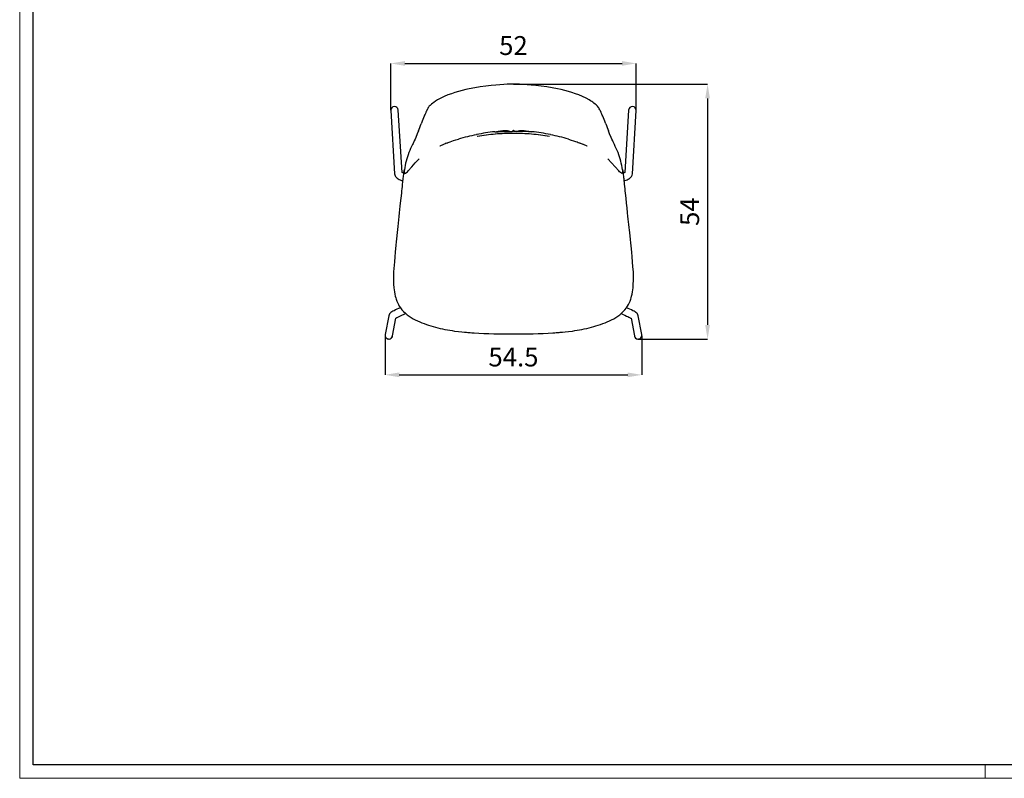
# Model space of a CAD drawing. Units: millimetres. Extents: x 0 to 4090, y 0 to 2860.
# Drawn here: x 0 to 2086, y 0 to 1608 of the extents above; entities that cross this region are included whole.
import ezdxf

# ---------------------------------------------------------------- set-up
doc = ezdxf.new("R2010")
doc.units = ezdxf.units.MM
doc.header["$LTSCALE"] = 10
doc.header["$PDSIZE"] = -1
doc.linetypes.add('SLD-Solido', pattern=[0])
doc.layers.add('SLD-0', color=179, linetype='SLD-Solido', lineweight=15)
doc.layers.add('TESTI', color=179, linetype='Continuous')
doc.styles.add('SLDTEXTSTYLE0', font='arial.ttf', dxfattribs={"width": 0.948})
doc.dimstyles.new('SLDDIMSTYLE0', dxfattribs={"dimtxt": 70, "dimasz": 66.04, "dimexe": 0, "dimexo": 0.0625, "dimgap": 17.5, "dimtad": 1, "dimtoh": 1, "dimrnd": 1e-09, "dimzin": 12, "dimdsep": 46, "dimtxsty": 'SLDTEXTSTYLE0', "dimsah": 1, "dimcen": 0.09, "dimadec": 0, "dimazin": 0, "dimtfac": 1, "dimtofl": 0, "dimtmove": 0, "dimatfit": 3, "dimfxl": 1, "dimfrac": 2, "dimtolj": 1, "dimtzin": 12, "dimarcsym": 0})

# ---------------------------------------------------------------- blocks, each defined once
blk = doc.blocks.new('*D3')
at = {"layer": 'Defpoints', "color": 0, "transparency": 16777216}
for p in [(1306, 1515.3), (786, 1416.1), (1306, 1416.1)]:
    blk.add_point(p, dxfattribs=at)
at = {"layer": 'TESTI', "color": 0, "lineweight": -2, "transparency": 16777216}
for p, q in [((786, 1416.1), (786, 1515.3)), ((816, 1515.3), (1276, 1515.3)), ((1306, 1416.1), (1306, 1515.3))]:
    blk.add_line(p, q, dxfattribs=at)
at = {"layer": 'TESTI', "color": 0, "transparency": 16777216}
for points in [[(816, 1520.3), (816, 1510.3), (786, 1515.3)], [(1276, 1520.3), (1276, 1510.3), (1306, 1515.3)]]:
    blk.add_solid(points, dxfattribs=at)
at = {"layer": 'TESTI', "color": 0, "lineweight": -3, "transparency": 16777216, "insert": (1046, 1553.2), "char_height": 40, "attachment_point": 5, "style": 'SLDTEXTSTYLE0'}
blk.add_mtext('\\A1;52', dxfattribs=at)
blk = doc.blocks.new('*D5')
at = {"layer": 'Defpoints', "color": 0, "transparency": 16777216}
for p in [(774, 939), (1318, 938.2), (1318, 855.2)]:
    blk.add_point(p, dxfattribs=at)
at = {"layer": 'TESTI', "color": 0, "lineweight": -2, "transparency": 16777216}
for p, q in [((774, 938.9), (774, 855.2)), ((1318, 938.1), (1318, 855.2)), ((804, 855.2), (1288, 855.2))]:
    blk.add_line(p, q, dxfattribs=at)
at = {"layer": 'TESTI', "color": 0, "transparency": 16777216}
for points in [[(804, 860.2), (804, 850.2), (774, 855.2)], [(1288, 860.2), (1288, 850.2), (1318, 855.2)]]:
    blk.add_solid(points, dxfattribs=at)
at = {"layer": 'TESTI', "color": 0, "lineweight": -3, "transparency": 16777216, "insert": (1046, 893), "char_height": 40, "attachment_point": 5, "style": 'SLDTEXTSTYLE0'}
blk.add_mtext('\\A1;54.5', dxfattribs=at)
blk = doc.blocks.new('*D8')
at = {"layer": 'Defpoints', "color": 0, "transparency": 16777216}
for p in [(1046, 1471.3), (1310.1, 931), (1457.3, 931)]:
    blk.add_point(p, dxfattribs=at)
at = {"layer": 'TESTI', "color": 0, "lineweight": -2, "transparency": 16777216}
for p, q in [((1046.1, 1471.3), (1457.3, 1471.3)), ((1457.3, 1441.3), (1457.3, 961)), ((1310.1, 931), (1457.3, 931))]:
    blk.add_line(p, q, dxfattribs=at)
at = {"layer": 'TESTI', "color": 0, "transparency": 16777216}
for points in [[(1452.3, 1441.3), (1462.3, 1441.3), (1457.3, 1471.3)], [(1452.3, 961), (1462.3, 961), (1457.3, 931)]]:
    blk.add_solid(points, dxfattribs=at)
at = {"layer": 'TESTI', "color": 0, "lineweight": -3, "transparency": 16777216, "insert": (1419.4, 1201.1), "char_height": 40, "attachment_point": 5, "rotation": 90, "style": 'SLDTEXTSTYLE0'}
blk.add_mtext('\\A1;54', dxfattribs=at)

msp = doc.modelspace()

# ---------------------------------------------------------------- linework, layer by layer
at = {"color": 7, "linetype": 'Continuous', "lineweight": -3}
for p, q in [((786.034, 1415.855), (786.051, 1415.562)), ((786.051, 1415.562), (794.079, 1281.092)), ((802.023, 1416.516), (802.005, 1416.808)), ((809.922, 1284.198), (802.023, 1416.516)), ((1290.051, 1416.516), (1282.152, 1284.198)), ((1290.069, 1416.808), (1290.051, 1416.516)), ((1297.995, 1281.092), (1306.023, 1415.562)), ((1306.023, 1415.562), (1306.04, 1415.855)), ((781.674, 980.513), (774.174, 940.513)), ((1317.9, 940.513), (1310.4, 980.513)), ((789.9, 937.565), (796.924, 975.026)), ((1295.146, 975.048), (1302.174, 937.565)), ((774.174, 940.513), (774.156, 940.42)), ((1317.917, 940.42), (1317.9, 940.513)), ((789.438, 935.954), (789.882, 937.471)), ((789.455, 936.048), (789.9, 937.565)), ((789.882, 937.471), (789.9, 937.565)), ((1302.174, 937.565), (1302.192, 937.471))]:
    msp.add_line(p, q, dxfattribs=at)
at = {"color": 7, "linetype": 'Continuous', "lineweight": -3, "flags": 128}
for points in [[(952.466, 1461.559), (944.805, 1459.798), (937.178, 1457.891), (929.565, 1455.943), (922.022, 1453.705), (914.622, 1451.184), (907.334, 1448.499)], [(998.983, 1468.564), (987.271, 1467.191), (975.58, 1465.604), (963.997, 1463.743), (952.466, 1461.559)], [(1046.036, 1471.276), (1039.837, 1471.318), (1032.967, 1471.014), (1025.423, 1470.579), (1017.237, 1470.02), (1008.413, 1469.405), (998.983, 1468.564)], [(1093.091, 1468.564), (1083.661, 1469.405), (1074.837, 1470.02), (1066.651, 1470.579), (1059.107, 1471.014), (1052.237, 1471.318), (1046.038, 1471.276)], [(1139.608, 1461.559), (1128.077, 1463.743), (1116.494, 1465.604), (1104.803, 1467.191), (1093.091, 1468.564)], [(1184.74, 1448.499), (1177.451, 1451.184), (1170.052, 1453.705), (1162.509, 1455.943), (1154.896, 1457.891), (1147.268, 1459.798), (1139.608, 1461.559)], [(907.334, 1448.499), (899.547, 1445.184), (892.101, 1441.677), (885.309, 1437.923), (880.888, 1435.095), (877.04, 1432.351), (875.01, 1430.796), (872.755, 1428.912), (871.156, 1427.483), (869.472, 1425.957), (867.812, 1424.406)], [(1224.262, 1424.406), (1222.602, 1425.957), (1220.918, 1427.483), (1219.319, 1428.912), (1216.637, 1431.132), (1214.298, 1432.894), (1211.996, 1434.536), (1209.492, 1436.224), (1206.765, 1437.923), (1199.973, 1441.677), (1192.527, 1445.184), (1184.74, 1448.499)], [(867.812, 1424.407), (866.551, 1423.009), (865.623, 1421.748), (864.372, 1419.623), (863.6, 1418.13), (863.141, 1417.254), (862.813, 1416.634), (862.51, 1416.063), (862.233, 1415.532), (861.974, 1415.024), (861.637, 1414.336), (861.199, 1413.403), (860.675, 1412.247), (860.08, 1410.883), (859.429, 1409.314), (858.703, 1407.535), (857.875, 1405.527), (856.958, 1403.353)], [(1235.115, 1403.353), (1234.188, 1405.58), (1233.379, 1407.57), (1232.696, 1409.262), (1232.112, 1410.672), (1231.622, 1411.795), (1231.195, 1412.722), (1230.853, 1413.434), (1230.488, 1414.165), (1230.095, 1414.912), (1229.615, 1415.797), (1228.904, 1417.084), (1227.931, 1418.861), (1226.632, 1421.307), (1225.667, 1422.778), (1224.262, 1424.407)], [(856.959, 1403.353), (854.012, 1396.202), (850.584, 1387.131)], [(1241.49, 1387.131), (1238.062, 1396.202), (1235.115, 1403.353)], [(839.002, 1358.318), (837.481, 1354.827), (835.857, 1351.248), (834.995, 1349.445), (834.107, 1347.616), (833.238, 1345.707), (832.319, 1343.721)], [(844.927, 1372.493), (842.398, 1366.245), (839.002, 1358.318)], [(967.699, 1364.352), (967.687, 1364.233), (967.662, 1364.248)], [(1006.574, 1370.043), (1013.938, 1370.564), (1021.304, 1371.019), (1028.685, 1371.131), (1033.556, 1371.228), (1038.423, 1371.306), (1040.969, 1371.267), (1043.507, 1371.32), (1046.038, 1371.55)], [(1006.782, 1370.549), (1013.367, 1371.64), (1018.938, 1372.385), (1023.493, 1372.903), (1026.242, 1373.188), (1028.421, 1373.368), (1030.031, 1373.446), (1030.624, 1373.449), (1031.075, 1373.43), (1031.773, 1373.337), (1032.541, 1373.189), (1034.313, 1372.718), (1035.32, 1372.375), (1036.409, 1371.954), (1037.583, 1371.527), (1038.846, 1371.301)], [(1036.603, 1366.865), (1036.379, 1366.864), (1036.363, 1366.864)], [(1085.5, 1370.043), (1078.136, 1370.564), (1070.77, 1371.019), (1063.388, 1371.131), (1058.518, 1371.228), (1053.651, 1371.306), (1051.105, 1371.267), (1048.567, 1371.32), (1046.036, 1371.55)], [(1053.228, 1371.301), (1054.892, 1371.66), (1056.4, 1372.242), (1057.761, 1372.718), (1059.533, 1373.189), (1060.301, 1373.337), (1060.999, 1373.43), (1061.45, 1373.449), (1062.392, 1373.436), (1063.653, 1373.368), (1065.832, 1373.188), (1068.581, 1372.903), (1073.136, 1372.385), (1078.706, 1371.64), (1085.291, 1370.549)], [(1124.375, 1364.352), (1124.387, 1364.233), (1124.412, 1364.248)], [(1253.072, 1358.318), (1249.676, 1366.245), (1247.147, 1372.493)], [(1259.755, 1343.721), (1258.538, 1346.364), (1257.379, 1348.833), (1256.216, 1351.248), (1254.593, 1354.827), (1253.072, 1358.318)], [(889.975, 1340.551), (889.994, 1340.482), (890.694, 1340.755)], [(890.686, 1340.751), (893.303, 1341.935), (895.76, 1342.928), (898.27, 1343.917), (900.203, 1344.69), (901.756, 1345.312), (903.749, 1346.091), (905.671, 1346.815), (906.682, 1347.196), (907.752, 1347.608), (909.519, 1348.298), (911.996, 1349.245), (915.205, 1350.397), (919.182, 1351.645), (923.894, 1353.044), (929.273, 1354.829)], [(901.965, 1345.34), (901.773, 1345.301), (901.676, 1345.28)], [(1162.801, 1354.829), (1168.485, 1352.938), (1173.424, 1351.474), (1177.537, 1350.15), (1180.808, 1348.959), (1183.301, 1348.005), (1185.268, 1347.243), (1186.451, 1346.796), (1187.648, 1346.347), (1189.527, 1345.626), (1191.608, 1344.796), (1192.707, 1344.353), (1193.593, 1343.999), (1194.786, 1343.529), (1196.514, 1342.848), (1198.765, 1341.937), (1201.388, 1340.751)], [(1190.387, 1345.283), (1190.301, 1345.301), (1190.109, 1345.34)], [(1201.38, 1340.755), (1202.08, 1340.482), (1202.099, 1340.551)], [(815.177, 1282.375), (815.596, 1282.094), (816.073, 1282.052), (817.123, 1282.435), (819.231, 1283.83), (821.217, 1285.696), (823.1, 1287.808), (830.482, 1296.412), (838.085, 1304.869), (845.979, 1313.073)], [(1276.897, 1282.375), (1276.478, 1282.094), (1276.001, 1282.052), (1274.951, 1282.435), (1272.843, 1283.83), (1270.857, 1285.696), (1268.974, 1287.808), (1261.592, 1296.412), (1253.989, 1304.869), (1246.095, 1313.073)], [(794.077, 1281.137), (794.409, 1279.081), (795.119, 1277.133), (796.107, 1275.422), (797.262, 1273.969), (799.684, 1271.802), (801.836, 1270.418), (803.605, 1269.508), (805.89, 1268.532), (808.955, 1267.472), (811.386, 1266.812)], [(813.831, 1285.137), (813.485, 1283.601), (812.874, 1280.173), (812.373, 1277.184), (812.078, 1274.637), (811.895, 1272.217), (811.759, 1270.413), (811.568, 1268.44), (811.312, 1266.149), (811.001, 1263.35), (810.58, 1259.304), (810.076, 1254.605), (809.558, 1249.785), (809.055, 1244.924), (808.559, 1240.045)], [(813.352, 1282.857), (811.384, 1283.554), (810.086, 1284.124), (809.559, 1284.361), (809.563, 1284.304)], [(815.177, 1282.375), (814.312, 1282.771), (813.859, 1283.62), (813.742, 1284.531), (813.858, 1285.129)], [(814.955, 1290.09), (814.683, 1286.703), (815.177, 1282.375)], [(1277.119, 1290.092), (1277.391, 1286.703), (1276.897, 1282.375)], [(1276.897, 1282.375), (1277.762, 1282.771), (1278.215, 1283.62), (1278.332, 1284.531), (1278.216, 1285.128)], [(1283.515, 1240.045), (1283.019, 1244.924), (1282.515, 1249.785), (1281.998, 1254.605), (1281.494, 1259.304), (1281.073, 1263.35), (1280.837, 1265.498), (1280.625, 1267.358), (1280.454, 1268.935), (1280.314, 1270.413), (1280.147, 1272.679), (1279.875, 1275.853), (1279.24, 1279.946), (1278.822, 1282.305), (1278.589, 1283.601), (1278.243, 1285.137)], [(1282.511, 1284.304), (1282.515, 1284.361), (1281.988, 1284.124), (1280.69, 1283.554), (1278.723, 1282.858)], [(1280.69, 1266.787), (1280.915, 1266.841), (1284.517, 1267.927), (1286.877, 1268.811), (1288.853, 1269.695), (1290.361, 1270.488), (1291.232, 1271.008), (1291.914, 1271.455), (1292.52, 1271.886), (1293.509, 1272.68), (1294.825, 1273.966), (1296.236, 1275.819), (1297.416, 1278.264), (1297.997, 1281.137)], [(808.559, 1240.045), (807.458, 1229.752), (806.379, 1219.408), (805.675, 1212.478), (804.958, 1205.525), (804.134, 1198.58)], [(1287.94, 1198.58), (1286.749, 1209.004), (1285.695, 1219.408), (1284.615, 1229.752), (1283.515, 1240.045)], [(804.134, 1198.58), (803.374, 1190.944), (802.536, 1183.614), (801.982, 1176.599), (800.977, 1169.834), (800.27, 1163.387), (799.679, 1157.241)], [(1292.395, 1157.241), (1291.934, 1161.97), (1291.386, 1167.555), (1290.442, 1174.034), (1289.842, 1179.439), (1289.367, 1185.317), (1288.615, 1191.702), (1287.94, 1198.58)], [(799.679, 1157.241), (798.352, 1143.35), (797.735, 1137.132), (796.974, 1129.895), (795.54, 1115.577)], [(1296.534, 1115.577), (1295.221, 1128.735), (1294.591, 1134.735), (1293.866, 1141.849), (1292.395, 1157.241)], [(795.54, 1115.577), (794.556, 1105.016), (793.695, 1094.496), (793.161, 1087.491), (792.567, 1080.497), (791.949, 1073.508)], [(1300.125, 1073.508), (1299.215, 1083.99), (1298.379, 1094.496), (1297.518, 1105.016), (1296.534, 1115.577)], [(791.949, 1073.508), (791.877, 1067.828), (791.885, 1061.601), (791.966, 1054.838), (792.169, 1047.518), (792.702, 1039.673), (793.683, 1031.337)], [(1298.391, 1031.337), (1299.372, 1039.673), (1299.904, 1047.518), (1300.108, 1054.838), (1300.189, 1061.601), (1300.197, 1067.828), (1300.125, 1073.508)], [(793.683, 1031.337), (794.67, 1026.368), (795.72, 1022.086), (796.72, 1018.474), (797.633, 1015.529), (798.418, 1013.243), (799.031, 1011.582), (799.748, 1009.749), (800.775, 1007.34), (802.218, 1004.41), (804.159, 1001.012), (806.673, 997.211), (809.873, 993.138)], [(1282.201, 993.138), (1285.401, 997.211), (1287.914, 1001.012), (1289.856, 1004.41), (1291.299, 1007.34), (1292.326, 1009.749), (1293.043, 1011.582), (1293.655, 1013.243), (1294.441, 1015.529), (1295.354, 1018.474), (1296.354, 1022.086), (1297.404, 1026.368), (1298.391, 1031.337)], [(806.519, 997.444), (806.396, 997.391), (802.728, 995.769), (799.273, 994.191), (796.072, 992.669), (793.171, 991.215), (790.643, 989.861), (788.471, 988.585), (786.591, 987.322), (784.746, 985.789), (783.504, 984.419), (782.405, 982.674), (781.68, 980.545)], [(1273.817, 985.047), (1273.933, 984.998), (1278.156, 983.203), (1282.07, 981.496), (1285.608, 979.892), (1288.034, 978.749), (1290.237, 977.673), (1292.109, 976.715), (1293.595, 975.914), (1294.201, 975.572), (1294.715, 975.276), (1295.103, 975.062), (1295.331, 974.984), (1295.346, 975.026)], [(1310.394, 980.545), (1309.669, 982.674), (1308.57, 984.419), (1307.327, 985.789), (1305.483, 987.322), (1303.603, 988.585), (1301.431, 989.861), (1298.903, 991.215), (1296.001, 992.669), (1292.801, 994.191), (1289.346, 995.769), (1285.678, 997.391), (1285.555, 997.444)], [(921.194, 948.131), (929.53, 947.136), (936.577, 946.376), (942.314, 945.824), (946.734, 945.411), (949.319, 945.179), (951.361, 945.008), (954.159, 944.779), (957.858, 944.475), (962.464, 944.105)], [(962.464, 944.105), (972.856, 943.424), (983.272, 942.839), (993.712, 942.526), (1004.173, 942.312)], [(1004.173, 942.312), (1014.629, 942.038), (1025.095, 941.962), (1035.568, 941.836), (1046.036, 942.009)], [(1046.038, 942.009), (1056.506, 941.836), (1066.978, 941.962), (1077.445, 942.038), (1087.901, 942.312)], [(1046.038, 942.161), (1046.038, 942.029), (1046.038, 942.019)], [(1087.901, 942.312), (1098.362, 942.526), (1108.802, 942.839), (1119.218, 943.424), (1129.61, 944.105)], [(1129.61, 944.105), (1133.511, 944.419), (1136.783, 944.685), (1139.427, 944.903), (1141.444, 945.068), (1143.127, 945.211), (1145.34, 945.411), (1149.76, 945.824), (1155.497, 946.376), (1162.544, 947.136), (1170.88, 948.131)]]:
    msp.add_lwpolyline(points, dxfattribs=at)
at = {"color": 7, "linetype": 'Continuous', "lineweight": -3}
for centre, radius, start, end in [((794.036, 1416.061), 8.005, 5.357677, 181.475489), ((794.053, 1415.768), 8.005, 5.357528, 181.475645), ((794.053, 1415.765), 8.005, 5.378675, 181.454498), ((1298.021, 1415.766), 8.005, 358.544593, 174.622234), ((1298.021, 1415.765), 8.005, 358.545502, 174.621325), ((1298.038, 1416.058), 8.005, 358.544673, 174.62216), ((583.947, 1481.753), 282.928, 337.283383, 340.460285), ((1508.127, 1481.753), 282.928, 199.539715, 202.716617), ((1066.937, 875.125), 499.067, 101.472305, 106.012294), ((1031.342, 1091.376), 280.251, 95.027603, 103.124463), ((1045.222, 929.753), 437.18, 94.952593, 99.99158), ((1046.095, 925.59), 441.451, 94.992226, 99.948182), ((1042.684, 975.383), 391.552, 89.509027, 95.129093), ((1038.783, 1379.856), 9.6, 296.981231, 319.086969), ((1049.39, 975.383), 391.552, 84.870907, 90.490973), ((1053.291, 1379.856), 9.6, 220.913031, 243.018769), ((1045.979, 925.59), 441.451, 80.051818, 85.007774), ((1042.867, 899.371), 467.795, 80.173403, 84.882423), ((1060.731, 1091.376), 280.251, 76.875537, 84.972397), ((1025.822, 877.926), 496.185, 73.974516, 78.540885), ((1097.771, 1214.098), 295.41, 153.973288, 157.692698), ((943.156, 1191.147), 351.446, 22.603902, 25.730113), ((1011.25, 1257.367), 199.071, 159.768068, 170.539919), ((1078.747, 1256.816), 201.21, 9.517515, 20.174498), ((797.283, 1291.273), 17.649, 339.64521, 356.418045), ((1299.755, 1292.326), 22.682, 185.451913, 198.484832), ((903.567, 774.201), 227.448, 112.02856, 118.069059), ((883.48, 1061.098), 100.183, 222.715405, 245.992613), ((1209.56, 1059.751), 98.56, 293.812987, 317.478995), ((943.309, 1197.62), 249.238, 246.197489, 255.513138), ((1148.907, 1197.209), 248.805, 284.478733, 293.81064), ((782.027, 938.975), 8.002, 169.599147, 337.822568), ((782.029, 939.062), 7.988, 169.532742, 270.152008), ((782.045, 939.069), 8.002, 169.59941, 337.822469), ((961.441, 1249.281), 303.828, 254.63958, 262.387725), ((1130.632, 1249.281), 303.828, 277.612275, 285.36042), ((1310.045, 939.062), 7.988, 269.847992, 10.467258), ((1310.099, 939.052), 7.937, 337.951051, 10.612079), ((1310.117, 938.958), 7.936, 337.950267, 10.612862), ((782.069, 939.044), 7.969, 269.864664, 349.306152), ((1310.035, 939.074), 8.005, 190.871205, 337.973282), ((1310.005, 939.044), 7.969, 190.693848, 270.135336), ((1310.052, 938.981), 8.005, 190.871066, 337.97351)]:
    msp.add_arc(centre, radius, start, end, dxfattribs=at)
at = {"layer": 'SLD-0', "color": 7}
for p, q in [((0, 0), (0, 2859.634)), ((2045, 0), (2045, 28.521)), ((4090, 0), (0, 0))]:
    msp.add_line(p, q, dxfattribs=at)
at = {"layer": 'SLD-0', "color": 7, "lineweight": 30}
for p, q in [((28.521, 28.521), (28.521, 2831.113)), ((4061.479, 28.521), (28.521, 28.521))]:
    msp.add_line(p, q, dxfattribs=at)

# ---------------------------------------------------------------- dimensions: what is measured, and where the dimension line sits
at = {"layer": 'TESTI', "color": 251, "lineweight": -3}
for base, p1, p2, text, picture, middle in [((1306.043, 1515.254), (786.031, 1416.061), (1306.043, 1416.058), '52', '*D3', (1046.037, 1553.176)), ((1318.014, 855.181), (774.025, 938.975), (1318.014, 938.167), '54.5', '*D5', (1046.019, 893.022))]:
    dim = msp.add_linear_dim(base=base, p1=p1, p2=p2, text=text, dimstyle='SLDDIMSTYLE0', override={"dimtxt": 40, "dimasz": 30}, dxfattribs=at)
    dim.commit()
    dim.dimension.update_dxf_attribs({"geometry": picture, "text_midpoint": middle})
dim = msp.add_linear_dim(base=(1457.283, 930.976), p1=(1046.036, 1471.276), p2=(1310.052, 930.976), angle=90, dimstyle='SLDDIMSTYLE0', override={"dimtxt": 40, "dimasz": 30, "dimdec": 1, "dimlfac": 0.1}, dxfattribs=at)
dim.commit()
dim.dimension.update_dxf_attribs({"geometry": '*D8', "text_midpoint": (1419.442, 1201.126)})

doc.saveas('drawing.dxf')
